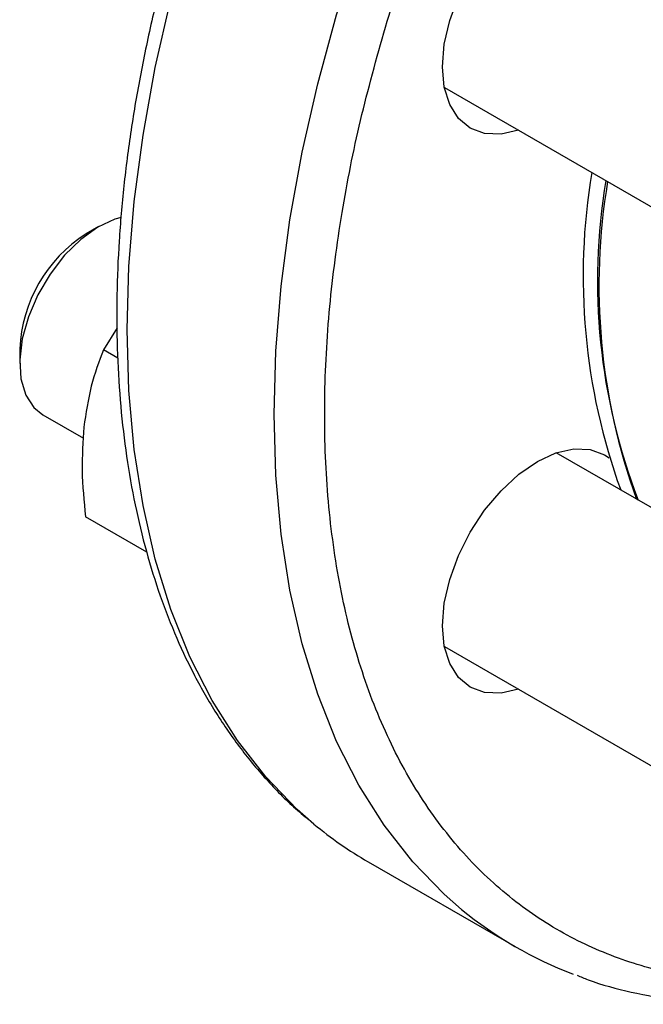
# Model space of a CAD drawing. Extents: x 0.4 to 10.6, y 0.4 to 8.1.
# Drawn here: x 2.5 to 2.6, y 4.9 to 5 of the extents above; entities that cross this region are included whole.
import ezdxf

# ---------------------------------------------------------------- set-up
doc = ezdxf.new("R2010")
doc.units = 0
doc.linetypes.add('SLD-SOLID', pattern=[0])
doc.layers.get('0').update_dxf_attribs({"linetype": 'CONTINUOUS'})

msp = doc.modelspace()

# ---------------------------------------------------------------- linework, layer by layer
at = {"color": 7, "linetype": 'SLD-SOLID'}
for p, q in [((2.570712010256733, 4.958076757399883), (2.630537777256343, 4.923540077244916)), ((2.538538868788243, 4.945102532503402), (2.537360549027496, 4.944422081835818)), ((2.540243682596159, 4.935666096902088), (2.538965680197793, 4.93363434482354)), ((2.531174370283573, 4.933706144852551), (2.531174370283573, 4.93234546466618)), ((2.54030797062202, 4.932859457055603), (2.538965680197793, 4.93363434482354)), ((2.533332155855119, 4.92757624793213), (2.537106810454214, 4.925397186214704)), ((2.625543977792656, 4.898399105824781), (2.581127830388277, 4.92404000193951)), ((2.543012291731861, 4.914769508266433), (2.537300458484249, 4.918066879413766)), ((2.570712010256829, 4.905997317306475), (2.625873522155962, 4.874153254307046)), ((2.563625123698782, 4.885922073454823), (2.577295854801799, 4.878030128373826))]:
    msp.add_line(p, q, dxfattribs=at)
at = {"color": 8, "linetype": 'SLD-SOLID', "flags": 128}
for points in [[(2.558575473527988, 4.889439705514286), (2.557013956313533, 4.890810101579842), (2.554094126585474, 4.893829737845266), (2.551447041182802, 4.897217272314686), (2.549084035331597, 4.900958199045438), (2.547015227785693, 4.905036498814946), (2.545249477496606, 4.909434707717482), (2.54379434567816, 4.914133991947303), (2.542656063428197, 4.919114228447887), (2.541839505046063, 4.92435409108196), (2.54134816716011, 4.929831141953285), (2.541184153754599, 4.935521927489178), (2.54134816716011, 4.94140207887231), (2.541839505046063, 4.947446416391719), (2.542656063428197, 4.953629057266205), (2.543794345678161, 4.959923526478368), (2.545249477496606, 4.966302870144695), (2.547015227785693, 4.972739770936234), (2.549084035331598, 4.979206665055583), (2.551447041182802, 4.985675860269308), (2.554094126585475, 4.992119654490335), (2.557013956313534, 4.99851045440254), (2.560194027207822, 5.004820893619566), (2.563620721716559, 5.011023949871889), (2.567279366207781, 5.017093060720327), (2.571154293804092, 5.023002237300479), (2.575228911470635, 5.028726175611034), (2.579485771069014, 5.034240364869395), (2.583906644072905, 5.039521192470602), (2.5884725996254, 5.044546045100138), (2.593164085603846, 5.049293405567616), (2.597961012345031, 5.053742944946685), (2.602842838672214, 5.057875609626619), (2.607788659855589, 5.061673702902799), (2.612777297129552, 5.065120960756723), (2.617787388383429, 5.06820262150103), (2.622797479637305, 5.070905488991303), (2.62778611691127, 5.073217989134001), (2.632731938094644, 5.075130219448491), (2.637613764421827, 5.076633991470993), (2.642410691163013, 5.077722865818846), (2.647102177141458, 5.078392179764925), (2.651668132693953, 5.078639067204157), (2.656089005697844, 5.078462470926624), (2.660345865296223, 5.0778631471447), (2.664420482962766, 5.076843662254825), (2.66669145393726, 5.076062210262585)], [(2.572308668773119, 4.881496054717771), (2.570684687416563, 4.882918156498851), (2.567764857688505, 4.885937792764276), (2.565117772285833, 4.889325327233695), (2.562754766434629, 4.893066253964447), (2.560685958888724, 4.897144553733954), (2.558920208599638, 4.90154276263649), (2.557465076781193, 4.90624204686631), (2.556326794531229, 4.911222283366893), (2.555510236149095, 4.916462146000966), (2.555018898263143, 4.92193919687229), (2.554854884857631, 4.927629982408181), (2.555018898263143, 4.933510133791313), (2.555510236149095, 4.939554471310721), (2.55632679453123, 4.945737112185208), (2.557465076781193, 4.952031581397369), (2.558920208599639, 4.958410925063696), (2.560685958888725, 4.964847825855233), (2.56275476643463, 4.971314719974582), (2.565117772285833, 4.977783915188306), (2.567764857688506, 4.984227709409333), (2.570684687416564, 4.990618509321537), (2.573864758310853, 4.996928948538562), (2.577291452819589, 5.003132004790884), (2.580950097310811, 5.00920111563932), (2.584825024907121, 5.015110292219473), (2.588899642573663, 5.020834230530028), (2.593156502172042, 5.026348419788388), (2.597577375175932, 5.031629247389593), (2.602143330728427, 5.036654100019129), (2.606834816706872, 5.041401460486607), (2.611631743448056, 5.045850999865674), (2.616513569775239, 5.049983664545608), (2.621459390958613, 5.053781757821787), (2.626448028232577, 5.057229015675712), (2.631458119486453, 5.060310676420018), (2.636468210740329, 5.063013543910292), (2.641456848014291, 5.065326044052989), (2.646402669197666, 5.067238274367478), (2.651284495524848, 5.068742046389981), (2.656081422266033, 5.069830920737834), (2.660772908244478, 5.070500234683912), (2.665338863796972, 5.070747122123143), (2.669759736800863, 5.070570525845612), (2.674016596399241, 5.069971202063686), (2.678091214065784, 5.068951717173814), (2.680336892906261, 5.068179878309626)]]:
    msp.add_lwpolyline(points, dxfattribs=at)
at = {"color": 7, "linetype": 'SLD-SOLID', "flags": 128}
for points in [[(2.5776222067189, 4.954087585894178), (2.575992542927709, 4.953721035553676), (2.574464425063697, 4.953782077779087), (2.57312501855361, 4.95427819644793), (2.572025796038485, 4.955190325997989), (2.571209000023125, 4.956483413802184), (2.570706019520337, 4.95810776722137), (2.570536183788767, 4.960000963264597), (2.570706019520337, 4.962090247469639), (2.571209000023125, 4.964295329816181), (2.572025796038485, 4.966531470226271), (2.57312501855361, 4.968712735077991), (2.574464425063697, 4.970755299586354), (2.575992542927709, 4.97258066914279), (2.577650647433111, 4.974118695818924), (2.579375018553637, 4.975310274112125), (2.581099389674162, 4.976109612336833), (2.582757494179565, 4.976485992373345), (2.584285612043577, 4.976424950147934), (2.585625018553663, 4.975928831479091), (2.586724241068788, 4.975016701929031), (2.587541037084148, 4.973723614124836), (2.588038026850549, 4.972130270527096)], [(2.540622611149165, 4.945958403341823), (2.540025921014859, 4.945786130075273), (2.538440327523867, 4.945044866135694), (2.536859397689471, 4.943908616964106), (2.535357054033649, 4.942430512308923), (2.534003544476013, 4.940679666701027), (2.532862157619161, 4.938737947735117), (2.531986263443957, 4.936696148031973), (2.531416817788549, 4.934649739876417), (2.531180447298888, 4.932694411039384), (2.531288204396366, 4.930921590524101), (2.531735050478868, 4.929414173447515)], [(2.531735050478868, 4.929414173447515), (2.532500091520209, 4.928242644956752), (2.533332155855117, 4.927576247932127)], [(2.577622206718844, 4.902008145800858), (2.575992542927779, 4.9016415954604), (2.574464425063767, 4.90170263768581), (2.573125018553681, 4.902198756354654), (2.572025796038555, 4.903110885904713), (2.571209000023195, 4.904403973708908), (2.570706019520407, 4.906028327128094), (2.570536183788838, 4.90792152317132), (2.570706019520407, 4.910010807376363), (2.571209000023195, 4.912215889722906), (2.572025796038555, 4.914452030132995), (2.573125018553681, 4.916633294984714), (2.574464425063767, 4.918675859493079), (2.575992542927779, 4.920501229049513), (2.577650647433182, 4.922039255725647), (2.579375018553707, 4.923230834018848), (2.581099389674233, 4.924030172243556), (2.582757494179635, 4.924406552280067), (2.584285612043647, 4.924345510054657), (2.585625018553734, 4.923849391385813), (2.586043028132914, 4.923573314009844)]]:
    msp.add_lwpolyline(points, dxfattribs=at)
at = {"color": 7, "linetype": 'SLD-SOLID'}
for centre, radius, start, end in [((2.641980013490751, 4.940470776046022), 0.05834776409523235, 170.4499102269095, 199.9441753302583), ((2.641793872351815, 4.940042233211539), 0.05682651733750305, 170.5222780404752, 201.0539123758309), ((2.643458875179726, 4.939620192436467), 0.05835343364832363, 170.45068898385, 199.9338038892298), ((2.544519153278617, 4.933145936587514), 0.01335653647039643, 122.4092173552646, 177.5961591774398), ((2.581823589284792, 4.917429699624128), 0.03638563805281976, 230.2874301559552, 239.9897324129819), ((2.595461191628039, 4.909497072865622), 0.03633312994862798, 230.414500499481, 249.4677357126524)]:
    msp.add_arc(centre, radius, start, end, dxfattribs=at)
at = {"color": 8, "linetype": 'SLD-SOLID'}
for points, knots in [([(2.565220586434142, 4.963702661441479), (2.566142078268573, 4.966624007878029), (2.567985095342546, 4.972466806653209), (2.571509848227159, 4.981366034454824), (2.575630554771929, 4.990380189887047), (2.580443392303188, 4.999483347936451), (2.585881778279691, 5.008486448209246), (2.591898557500297, 5.017241277043917), (2.598419254657289, 5.025597592941072), (2.605351615214514, 5.03341166393397), (2.612587825806308, 5.04055401508788), (2.620010538390822, 5.046916499408984), (2.627498981288724, 5.052417681197764), (2.634935299388549, 5.057005878177613), (2.642210328743724, 5.060660290794205), (2.649190855204211, 5.063373529148916), (2.655873094314806, 5.06521768121188), (2.662267180648111, 5.066236864608967), (2.668425047801127, 5.06646014671436), (2.674382254131965, 5.065865973640266), (2.680127514411817, 5.064416013142394), (2.685594096745686, 5.062007590990253), (2.69053407149566, 5.058836953637201), (2.693324058266912, 5.056024599183935), (2.69465280048976, 5.054685204264156)], [0, 0, 0, 0, 0.04277144793024408, 0.08554444637333693, 0.1303161494635786, 0.1762243151704286, 0.2230839989237201, 0.270683580526194, 0.3187895288668718, 0.3671527168028497, 0.4155159047388272, 0.463621853079503, 0.5112214346819742, 0.5580811184352616, 0.6039892841421076, 0.6487609872323448, 0.6915316610528497, 0.7343054401123019, 0.7770761139510968, 0.8198498930286069, 0.8646215961188437, 0.9105297618256896, 0.9573894455789769, 0.9999999999999999, 0.9999999999999999, 0.9999999999999999, 0.9999999999999999]), ([(2.619161185290256, 4.878022219169289), (2.61889334776726, 4.877916664936524), (2.616389733803717, 4.87692999567485), (2.611764311778302, 4.875815597451855), (2.60536115630604, 4.874732378143162), (2.599205903764446, 4.874526505782553), (2.593247286139136, 4.875114986271553), (2.587505192806899, 4.876570415814554), (2.582026965998431, 4.878962287824432), (2.576949534173685, 4.882312109140246), (2.572375857031655, 4.886619485397987), (2.568399307945049, 4.891853801622151), (2.565098105121457, 4.897953271606665), (2.562530487239076, 4.904827138073631), (2.560731518518726, 4.91236006333998), (2.559711031328651, 4.920418419690585), (2.559456017186891, 4.928858048983649), (2.559925726163176, 4.937531370576215), (2.56107501441651, 4.946251349732314), (2.562785942892859, 4.954971055563802), (2.564409028781428, 4.960792090982046), (2.565220586434142, 4.963702661441479)], [0, 0, 0, 0, 0.006210821515281887, 0.05805571712572025, 0.1099043767881232, 0.1617492724269577, 0.213597932105027, 0.2678683951537575, 0.3235164326118566, 0.3803178620880241, 0.4380161660655484, 0.4963282674967785, 0.5549521844495969, 0.6135761014024155, 0.6718882028336483, 0.7295865068111762, 0.7863879362873482, 0.8420359737454521, 0.896306436794189, 0.9481522787244324, 1, 1, 1, 1])]:
    msp.add_open_spline(points, degree=3, knots=knots, dxfattribs=at)
at = {"color": 7, "linetype": 'SLD-SOLID'}
for points, knots in [([(2.562396292652083, 5.011720632471084), (2.561261037821722, 5.009706971509566), (2.559669943016023, 5.006884763305181), (2.557478004576557, 5.002647789375636), (2.555684931076439, 4.999017903601858), (2.553669212616672, 4.994652721852219), (2.551689764323758, 4.990040387645871), (2.549773478727263, 4.985187948404201), (2.547968595121911, 4.980170737899701), (2.546306885464596, 4.975037264622269), (2.544812856920018, 4.969828816652279), (2.543505368871761, 4.964580261448542), (2.542399142103756, 4.959322028652847), (2.541505750954791, 4.954081227585688), (2.540834308851733, 4.948882394660688), (2.540391965073073, 4.943747989301748), (2.540184279240416, 4.938698734960887), (2.540215518360431, 4.933753865540377), (2.540488901316918, 4.928931350138313), (2.541006792245199, 4.924248151243518), (2.541770860499771, 4.919720285357387), (2.542782245424268, 4.91536296888671), (2.544041690781484, 4.911190660981059), (2.545549777695643, 4.907217489938882), (2.547306589782196, 4.903456770797658), (2.549313519916068, 4.899923631146555), (2.551567061694886, 4.896626020129254), (2.554082807690152, 4.893599491562698), (2.556326818656869, 4.891273719065973), (2.557812710489385, 4.890081094135401), (2.558295744466425, 4.889693395414186)], [0, 0, 0, 0, 0.0438191470665379, 0.06141389177401079, 0.09061755117149313, 0.1208747661277866, 0.15327165804722, 0.1870163243111699, 0.2217894521661269, 0.2573366660838867, 0.2934781960074811, 0.3300821140884895, 0.3670503155274528, 0.4043089402280165, 0.4418019725188732, 0.479486878584833, 0.5173315938693347, 0.5553124209662873, 0.5934125561731765, 0.6316203003860372, 0.6699268067949062, 0.7083298700323356, 0.7468318279668432, 0.7854402362555433, 0.8241691385824971, 0.8630412171162425, 0.9020908303097139, 0.9413676079712676, 0.9809397717349098, 1, 1, 1, 1]), ([(2.538965680197793, 4.93363434482354), (2.538554647393388, 4.93252945595017), (2.537725045621488, 4.93029942039759), (2.537340348906279, 4.927721139846597), (2.537146253242146, 4.926420288926681)], [0, 0, 0, 0, 0.4954579634801847, 1, 1, 1, 1]), ([(2.537146253242146, 4.926420288926681), (2.537056465686972, 4.92508732735931), (2.536874897219406, 4.922391811386696), (2.537157570283178, 4.919519036366057), (2.537300458484249, 4.918066879413766)], [0, 0, 0, 0, 0.4945107285262332, 1, 1, 1, 1]), ([(2.583065310936151, 4.875354366161301), (2.583405515973504, 4.875213584519562), (2.585022616661447, 4.874544405451913), (2.588131010022475, 4.873732954937306), (2.5922401745038, 4.872976681871892), (2.596393229909215, 4.872644212756359), (2.600516750069995, 4.872659198504877), (2.604744203795275, 4.873020600000317), (2.609057791186447, 4.87371940712355), (2.613443220741545, 4.874770822817593), (2.617286003198792, 4.875924613655845), (2.619674789343005, 4.876858497505043), (2.620570467005117, 4.877208658152433)], [0, 0, 0, 0, 0.03160206899687856, 0.1502144939209799, 0.2713150237482402, 0.3809396245776678, 0.49094629130282, 0.6012763219350495, 0.7118606143578844, 0.8226233560084898, 0.9334924567489706, 1, 1, 1, 1])]:
    msp.add_open_spline(points, degree=3, knots=knots, dxfattribs=at)

doc.saveas('drawing.dxf')
